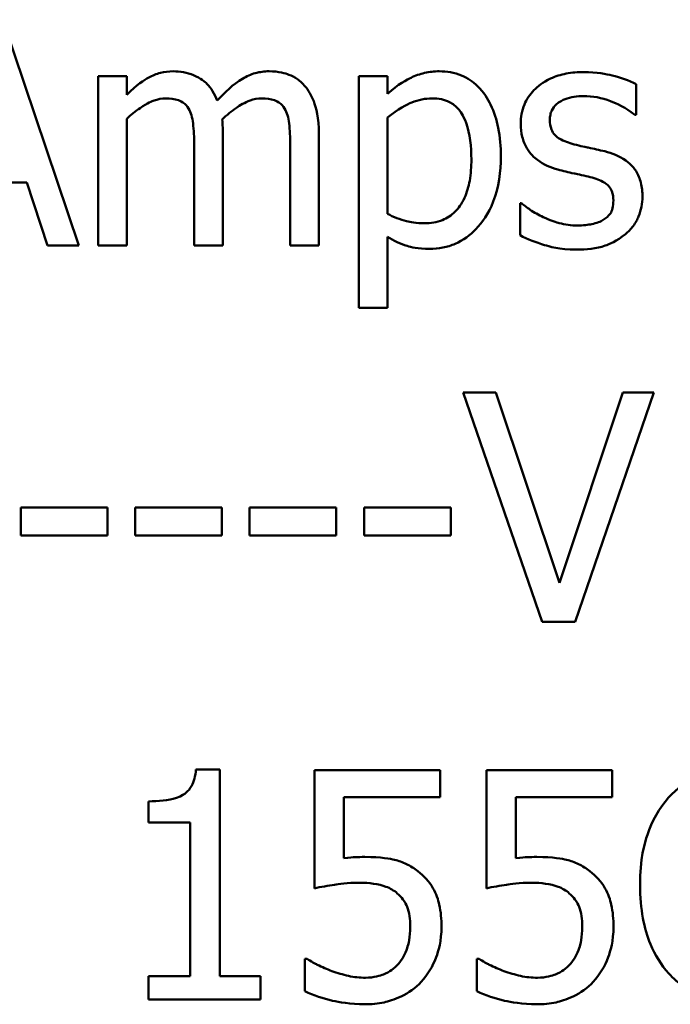
# Model space of a CAD drawing. Units: inches. Extents: x 0.05 to 2.15, y 0.02 to 1.67.
# Drawn here: x 1.7 to 1.72, y 0.47 to 0.5 of the extents above; entities that cross this region are included whole.
import ezdxf

# ---------------------------------------------------------------- set-up
doc = ezdxf.new("R2010")
doc.units = ezdxf.units.IN
doc.header["$LTSCALE"] = 0.1
doc.header["$MEASUREMENT"] = 0
doc.layers.add('Visible (ANSI)', color=7, linetype='Continuous', lineweight=50)

msp = doc.modelspace()

# ---------------------------------------------------------------- linework, layer by layer
at = {"layer": 'Visible (ANSI)'}
for p, q in [((1.702578, 0.490842), (1.700143, 0.498064)), ((1.704106, 0.496261), (1.703193, 0.496261)), ((1.703193, 0.496261), (1.703193, 0.490842)), ((1.704106, 0.495664), (1.704106, 0.496261)), ((1.712446, 0.496261), (1.711533, 0.496261)), ((1.711533, 0.496261), (1.711533, 0.488846)), ((1.712446, 0.495694), (1.712446, 0.496261)), ((1.720405, 0.495021), (1.720405, 0.495998)), ((1.712446, 0.491854), (1.712446, 0.494933)), ((1.720359, 0.495021), (1.720405, 0.495021)), ((1.704106, 0.490842), (1.704106, 0.494892)), ((1.707178, 0.490842), (1.707178, 0.494412)), ((1.710251, 0.490842), (1.710251, 0.494412)), ((1.706265, 0.493979), (1.706265, 0.490842)), ((1.709338, 0.493979), (1.709338, 0.490842)), ((1.698154, 0.492861), (1.70091, 0.492861)), ((1.70091, 0.492861), (1.701566, 0.490842)), ((1.716689, 0.492194), (1.716689, 0.49117)), ((1.716736, 0.492194), (1.716689, 0.492194)), ((1.701566, 0.490842), (1.702578, 0.490842)), ((1.703193, 0.490842), (1.704106, 0.490842)), ((1.706265, 0.490842), (1.707178, 0.490842)), ((1.709338, 0.490842), (1.710251, 0.490842)), ((1.712446, 0.488846), (1.712446, 0.491117)), ((1.711533, 0.488846), (1.712446, 0.488846)), ((1.715916, 0.486144), (1.71487, 0.486144)), ((1.71487, 0.486144), (1.717396, 0.478811)), ((1.717949, 0.480053), (1.715916, 0.486144)), ((1.719981, 0.486144), (1.717949, 0.480053)), ((1.718448, 0.478811), (1.720973, 0.486144)), ((1.720973, 0.486144), (1.719981, 0.486144)), ((1.700715, 0.482465), (1.700715, 0.481574)), ((1.70349, 0.482465), (1.700715, 0.482465)), ((1.70349, 0.481574), (1.70349, 0.482465)), ((1.707151, 0.482465), (1.704375, 0.482465)), ((1.704375, 0.482465), (1.704375, 0.481574)), ((1.707151, 0.481574), (1.707151, 0.482465)), ((1.708036, 0.482465), (1.708036, 0.481574)), ((1.710811, 0.482465), (1.708036, 0.482465)), ((1.710811, 0.481574), (1.710811, 0.482465)), ((1.714472, 0.482465), (1.711697, 0.482465)), ((1.711697, 0.482465), (1.711697, 0.481574)), ((1.714472, 0.481574), (1.714472, 0.482465)), ((1.700715, 0.481574), (1.70349, 0.481574)), ((1.704375, 0.481574), (1.707151, 0.481574)), ((1.708036, 0.481574), (1.710811, 0.481574)), ((1.711697, 0.481574), (1.714472, 0.481574)), ((1.717396, 0.478811), (1.718448, 0.478811)), ((1.707079, 0.474094), (1.706319, 0.474094)), ((1.707079, 0.467485), (1.707079, 0.474094)), ((1.714133, 0.47407), (1.71011, 0.47407)), ((1.71011, 0.47407), (1.71011, 0.47029)), ((1.714133, 0.473208), (1.714133, 0.47407)), ((1.719636, 0.47407), (1.715613, 0.47407)), ((1.715613, 0.47407), (1.715613, 0.47029)), ((1.719636, 0.473208), (1.719636, 0.47407)), ((1.711055, 0.471253), (1.711055, 0.473208)), ((1.711055, 0.473208), (1.714133, 0.473208)), ((1.716558, 0.471253), (1.716558, 0.473208)), ((1.716558, 0.473208), (1.719636, 0.473208)), ((1.704803, 0.473071), (1.704803, 0.4724)), ((1.704803, 0.4724), (1.706134, 0.4724)), ((1.706134, 0.4724), (1.706134, 0.467485)), ((1.709878, 0.468038), (1.709807, 0.468038)), ((1.709807, 0.468038), (1.709807, 0.466998)), ((1.715381, 0.468038), (1.71531, 0.468038)), ((1.71531, 0.468038), (1.71531, 0.466998)), ((1.704803, 0.467485), (1.704803, 0.466736)), ((1.706134, 0.467485), (1.704803, 0.467485)), ((1.708381, 0.467485), (1.707079, 0.467485)), ((1.708381, 0.466736), (1.708381, 0.467485)), ((1.704803, 0.466736), (1.708381, 0.466736))]:
    msp.add_line(p, q, dxfattribs=at)
for points, knots in [([(1.705586, 0.496414), (1.70545, 0.496414), (1.705315, 0.496398), (1.705053, 0.496332), (1.70493, 0.496283), (1.704666, 0.496135), (1.704424, 0.495983), (1.704106, 0.495664)], [-0.08026891, -0.08026891, -0.08026891, -0.08026891, -0.05529785, -0.05529785, -0.03088869, -0.03088869, 0, 0, 0, 0]), ([(1.707003, 0.495477), (1.706962, 0.495581), (1.706914, 0.495683), (1.706801, 0.495864), (1.706738, 0.495944), (1.706612, 0.496071), (1.706479, 0.496193), (1.706036, 0.496377), (1.705814, 0.496414), (1.705586, 0.496414)], [-0.0811737, -0.0811737, -0.0811737, -0.0811737, -0.05590554, -0.05590554, -0.0328964, -0.0328964, -0.01558243, -0.01558243, 0, 0, 0, 0]), ([(1.708659, 0.496414), (1.70851, 0.496414), (1.708363, 0.496395), (1.708075, 0.496314), (1.707939, 0.496254), (1.707506, 0.495992), (1.707241, 0.495742), (1.707003, 0.495477)], [-0.04494106, -0.04494106, -0.04494106, -0.04494106, -0.03469164, -0.03469164, -0.02442374, -0.02442374, 0, 0, 0, 0]), ([(1.709795, 0.495951), (1.709726, 0.496031), (1.70965, 0.496102), (1.709482, 0.496222), (1.709392, 0.496269), (1.709186, 0.496347), (1.70898, 0.496414), (1.708659, 0.496414)], [-0.06017091, -0.06017091, -0.06017091, -0.06017091, -0.04082311, -0.04082311, -0.02198473, -0.02198473, 0, 0, 0, 0]), ([(1.714102, 0.496414), (1.713944, 0.496414), (1.713788, 0.496397), (1.713484, 0.496328), (1.713339, 0.496277), (1.71309, 0.496154), (1.712784, 0.496003), (1.712446, 0.495694)], [-0.1110028, -0.1110028, -0.1110028, -0.1110028, -0.0707534, -0.0707534, -0.0314284, -0.0314284, 0, 0, 0, 0]), ([(1.716074, 0.493698), (1.716074, 0.494), (1.716051, 0.494306), (1.715941, 0.494861), (1.715863, 0.495113), (1.715659, 0.495529), (1.715526, 0.495747), (1.715182, 0.496086), (1.71501, 0.496202), (1.714588, 0.496375), (1.714347, 0.496414), (1.714102, 0.496414)], [-0.1027472, -0.1027472, -0.1027472, -0.1027472, -0.0745111, -0.0745111, -0.049931, -0.049931, -0.0312585, -0.0312585, -0.0167894, -0.0167894, 0, 0, 0, 0]), ([(1.718732, 0.49639), (1.71854, 0.49639), (1.718347, 0.496375), (1.71799, 0.496306), (1.717825, 0.496255), (1.717419, 0.496069), (1.717247, 0.495926), (1.717003, 0.495675), (1.716899, 0.495522), (1.716747, 0.495153), (1.716712, 0.494946), (1.716712, 0.494734)], [-0.05333256, -0.05333256, -0.05333256, -0.05333256, -0.04555217, -0.04555217, -0.03854388, -0.03854388, -0.02738918, -0.02738918, -0.01451779, -0.01451779, 0, 0, 0, 0]), ([(1.720405, 0.495998), (1.720171, 0.496127), (1.719898, 0.496216), (1.719461, 0.496322), (1.719139, 0.49639), (1.718732, 0.49639)], [-0.06878644, -0.06878644, -0.06878644, -0.06878644, -0.02791039, -0.02791039, 0, 0, 0, 0]), ([(1.710251, 0.494412), (1.710251, 0.494941), (1.710169, 0.495249), (1.710017, 0.495638), (1.709922, 0.495806), (1.709795, 0.495951)], [-0.02863938, -0.02863938, -0.02863938, -0.02863938, -0.01323313, -0.01323313, 0, 0, 0, 0]), ([(1.704106, 0.494892), (1.70424, 0.495018), (1.704383, 0.495136), (1.704771, 0.495399), (1.704931, 0.49546), (1.705099, 0.495521), (1.705224, 0.495547), (1.705352, 0.495547)], [-0.01451807, -0.01451807, -0.01451807, -0.01451807, -0.0122608, -0.0122608, -0.00879086, -0.00879086, 0, 0, 0, 0]), ([(1.705352, 0.495547), (1.705495, 0.495547), (1.705638, 0.495533), (1.705806, 0.495473), (1.705884, 0.495439), (1.706026, 0.495314), (1.706076, 0.495244), (1.706113, 0.495167)], [-0.03079255, -0.03079255, -0.03079255, -0.03079255, -0.01298175, -0.01298175, -0.00590387, -0.00590387, 0, 0, 0, 0]), ([(1.707161, 0.494874), (1.707302, 0.49501), (1.707454, 0.49514), (1.707728, 0.495325), (1.707881, 0.495417), (1.708172, 0.495521), (1.708298, 0.495547), (1.708425, 0.495547)], [-0.03940618, -0.03940618, -0.03940618, -0.03940618, -0.02123621, -0.02123621, -0.00872907, -0.00872907, 0, 0, 0, 0]), ([(1.708425, 0.495547), (1.708568, 0.495547), (1.70871, 0.495533), (1.708879, 0.495473), (1.708957, 0.495439), (1.709099, 0.495314), (1.709148, 0.495244), (1.709186, 0.495167)], [-0.03079255, -0.03079255, -0.03079255, -0.03079255, -0.01298175, -0.01298175, -0.00590387, -0.00590387, 0, 0, 0, 0]), ([(1.712446, 0.494933), (1.712786, 0.495217), (1.713087, 0.49536), (1.713434, 0.495503), (1.713653, 0.495547), (1.71388, 0.495547)], [-0.0257664, -0.0257664, -0.0257664, -0.0257664, -0.01556949, -0.01556949, 0, 0, 0, 0]), ([(1.71388, 0.495547), (1.713979, 0.495547), (1.714078, 0.495539), (1.714263, 0.495499), (1.714348, 0.495471), (1.714541, 0.495373), (1.714638, 0.495297), (1.714765, 0.495149), (1.714871, 0.495014), (1.715089, 0.494415), (1.715132, 0.494005), (1.715132, 0.493593)], [-0.1436362, -0.1436362, -0.1436362, -0.1436362, -0.1138689, -0.1138689, -0.0868147, -0.0868147, -0.0489667, -0.0489667, -0.0282746, -0.0282746, 0, 0, 0, 0]), ([(1.717643, 0.494863), (1.717643, 0.494916), (1.717648, 0.49497), (1.717668, 0.495072), (1.717684, 0.495119), (1.717739, 0.495237), (1.717786, 0.495299), (1.717946, 0.495444), (1.718067, 0.495497), (1.718315, 0.495596), (1.718515, 0.495623), (1.718714, 0.495623)], [-0.02456017, -0.02456017, -0.02456017, -0.02456017, -0.02272277, -0.02272277, -0.02101897, -0.02101897, -0.0182964, -0.0182964, -0.01363063, -0.01363063, 0, 0, 0, 0]), ([(1.718714, 0.495623), (1.719012, 0.495623), (1.719301, 0.495568), (1.719783, 0.495386), (1.720063, 0.495257), (1.720359, 0.495021)], [-0.06183283, -0.06183283, -0.06183283, -0.06183283, -0.02599484, -0.02599484, 0, 0, 0, 0]), ([(1.706113, 0.495167), (1.70618, 0.495042), (1.706218, 0.494871), (1.706257, 0.494442), (1.706265, 0.49421), (1.706265, 0.493979)], [-0.0295619, -0.0295619, -0.0295619, -0.0295619, -0.01586852, -0.01586852, 0, 0, 0, 0]), ([(1.709186, 0.495167), (1.709252, 0.495042), (1.709291, 0.494871), (1.70933, 0.494442), (1.709338, 0.49421), (1.709338, 0.493979)], [-0.0295619, -0.0295619, -0.0295619, -0.0295619, -0.01586852, -0.01586852, 0, 0, 0, 0]), ([(1.707178, 0.494412), (1.707178, 0.494498), (1.707177, 0.494592), (1.707171, 0.494705), (1.707167, 0.494791), (1.707161, 0.494874)], [-0.02401353, -0.02401353, -0.02401353, -0.02401353, -0.00570072, -0.00570072, 0, 0, 0, 0]), ([(1.716712, 0.494734), (1.716712, 0.494593), (1.716727, 0.494453), (1.716793, 0.49419), (1.716842, 0.494069), (1.717015, 0.493772), (1.717142, 0.493656), (1.717435, 0.493435), (1.717665, 0.493338), (1.717895, 0.493271)], [-0.03623639, -0.03623639, -0.03623639, -0.03623639, -0.03049081, -0.03049081, -0.02511757, -0.02511757, -0.01642825, -0.01642825, 0, 0, 0, 0]), ([(1.718421, 0.494078), (1.718254, 0.494121), (1.718089, 0.494179), (1.717913, 0.494283), (1.717851, 0.494323), (1.717752, 0.494429), (1.717717, 0.494488), (1.717656, 0.494651), (1.717643, 0.494759), (1.717643, 0.494863)], [-0.03242906, -0.03242906, -0.03242906, -0.03242906, -0.01706016, -0.01706016, -0.01190832, -0.01190832, -0.00713513, -0.00713513, 0, 0, 0, 0]), ([(1.719399, 0.493856), (1.719224, 0.493897), (1.719048, 0.493936), (1.718815, 0.493985), (1.718625, 0.494024), (1.718421, 0.494078)], [-0.05907013, -0.05907013, -0.05907013, -0.05907013, -0.01444187, -0.01444187, 0, 0, 0, 0]), ([(1.713792, 0.490736), (1.713936, 0.490736), (1.71408, 0.490749), (1.714357, 0.490804), (1.714489, 0.490845), (1.714869, 0.49101), (1.715088, 0.491171), (1.715473, 0.491571), (1.715679, 0.491849), (1.716011, 0.492704), (1.716074, 0.493206), (1.716074, 0.493698)], [-0.1212591, -0.1212591, -0.1212591, -0.1212591, -0.1061799, -0.1061799, -0.0917098, -0.0917098, -0.0628885, -0.0628885, -0.0337103, -0.0337103, 0, 0, 0, 0]), ([(1.720604, 0.492404), (1.720604, 0.492555), (1.72059, 0.492708), (1.720521, 0.492984), (1.720472, 0.493107), (1.720354, 0.493295), (1.720256, 0.49343), (1.71987, 0.493704), (1.719635, 0.493796), (1.719399, 0.493856)], [-0.08290832, -0.08290832, -0.08290832, -0.08290832, -0.05609421, -0.05609421, -0.03243705, -0.03243705, -0.01671489, -0.01671489, 0, 0, 0, 0]), ([(1.715132, 0.493593), (1.715132, 0.493367), (1.715117, 0.493136), (1.715044, 0.492727), (1.714991, 0.49254), (1.714821, 0.492169), (1.714712, 0.492028), (1.714492, 0.49181), (1.714358, 0.491721), (1.714027, 0.491585), (1.713834, 0.491556), (1.71364, 0.491556)], [-0.05388321, -0.05388321, -0.05388321, -0.05388321, -0.04343731, -0.04343731, -0.03464559, -0.03464559, -0.02454515, -0.02454515, -0.01334006, -0.01334006, 0, 0, 0, 0]), ([(1.717895, 0.493271), (1.718066, 0.493225), (1.718242, 0.493184), (1.718463, 0.493138), (1.718686, 0.493092), (1.718872, 0.493048)], [-0.06089982, -0.06089982, -0.06089982, -0.06089982, -0.01312682, -0.01312682, 0, 0, 0, 0]), ([(1.718872, 0.493048), (1.719039, 0.493007), (1.719207, 0.492953), (1.719433, 0.492831), (1.719485, 0.492785), (1.719564, 0.492703), (1.7196, 0.492644), (1.719661, 0.492485), (1.719674, 0.492382), (1.719674, 0.492282)], [-0.01905171, -0.01905171, -0.01905171, -0.01905171, -0.01470525, -0.01470525, -0.01168539, -0.01168539, -0.00687424, -0.00687424, 0, 0, 0, 0]), ([(1.72006, 0.491205), (1.720152, 0.491283), (1.720235, 0.49137), (1.720391, 0.491581), (1.720445, 0.491689), (1.720565, 0.491976), (1.720604, 0.492186), (1.720604, 0.492404)], [-0.02678789, -0.02678789, -0.02678789, -0.02678789, -0.02134594, -0.02134594, -0.01495242, -0.01495242, 0, 0, 0, 0]), ([(1.717432, 0.491755), (1.717294, 0.491819), (1.717136, 0.491901), (1.716917, 0.492055), (1.716825, 0.492122), (1.716736, 0.492194)], [-0.01835856, -0.01835856, -0.01835856, -0.01835856, -0.00784029, -0.00784029, 0, 0, 0, 0]), ([(1.719674, 0.492282), (1.719674, 0.492201), (1.719668, 0.492114), (1.719632, 0.491955), (1.719606, 0.491908), (1.719521, 0.491786), (1.719437, 0.491717), (1.719352, 0.491661)], [-0.01324192, -0.01324192, -0.01324192, -0.01324192, -0.010143, -0.010143, -0.0069774, -0.0069774, 0, 0, 0, 0]), ([(1.71364, 0.491556), (1.713362, 0.491556), (1.713175, 0.49159), (1.712855, 0.491671), (1.712633, 0.491765), (1.712446, 0.491854)], [-0.02248923, -0.02248923, -0.02248923, -0.02248923, -0.01420919, -0.01420919, 0, 0, 0, 0]), ([(1.718521, 0.49148), (1.718324, 0.49148), (1.718131, 0.491507), (1.717879, 0.49158), (1.717666, 0.491641), (1.717432, 0.491755)], [-0.07193361, -0.07193361, -0.07193361, -0.07193361, -0.01785065, -0.01785065, 0, 0, 0, 0]), ([(1.719352, 0.491661), (1.719307, 0.49163), (1.719253, 0.491606), (1.719133, 0.491563), (1.719058, 0.491544), (1.718871, 0.491506), (1.718703, 0.49148), (1.718521, 0.49148)], [-0.02598134, -0.02598134, -0.02598134, -0.02598134, -0.0202095, -0.0202095, -0.01246618, -0.01246618, 0, 0, 0, 0]), ([(1.716689, 0.49117), (1.716929, 0.491043), (1.717212, 0.49094), (1.717605, 0.490818), (1.717954, 0.490713), (1.718486, 0.490713)], [-0.106516, -0.106516, -0.106516, -0.106516, -0.0364395, -0.0364395, 0, 0, 0, 0]), ([(1.718486, 0.490713), (1.71881, 0.490713), (1.719135, 0.490745), (1.719536, 0.490883), (1.719791, 0.49098), (1.72006, 0.491205)], [-0.07527142, -0.07527142, -0.07527142, -0.07527142, -0.02404478, -0.02404478, 0, 0, 0, 0]), ([(1.712446, 0.491117), (1.712644, 0.490998), (1.712856, 0.490897), (1.71319, 0.490796), (1.713419, 0.490736), (1.713792, 0.490736)], [-0.07620234, -0.07620234, -0.07620234, -0.07620234, -0.02556678, -0.02556678, 0, 0, 0, 0]), ([(1.723826, 0.4742), (1.723568, 0.4742), (1.72331, 0.474177), (1.722819, 0.474073), (1.722592, 0.473997), (1.722016, 0.473721), (1.721707, 0.473486), (1.721443, 0.47319)], [-0.06160175, -0.06160175, -0.06160175, -0.06160175, -0.04384066, -0.04384066, -0.02716361, -0.02716361, 0, 0, 0, 0]), ([(1.706319, 0.474094), (1.706311, 0.473994), (1.706296, 0.473894), (1.706248, 0.473715), (1.706217, 0.473634), (1.70613, 0.473478), (1.706073, 0.473406), (1.70596, 0.473312), (1.705869, 0.473245), (1.705437, 0.473099), (1.705117, 0.473071), (1.704803, 0.473071)], [-0.1105982, -0.1105982, -0.1105982, -0.1105982, -0.0838996, -0.0838996, -0.0608552, -0.0608552, -0.0358798, -0.0358798, -0.0214871, -0.0214871, 0, 0, 0, 0]), ([(1.721443, 0.47319), (1.721135, 0.472842), (1.720913, 0.472441), (1.720671, 0.471736), (1.720528, 0.471228), (1.720528, 0.470397)], [-0.1512021, -0.1512021, -0.1512021, -0.1512021, -0.0570085, -0.0570085, 0, 0, 0, 0]), ([(1.711721, 0.471294), (1.711617, 0.471294), (1.711509, 0.471291), (1.711355, 0.471283), (1.711229, 0.471276), (1.711055, 0.471253)], [-0.03681876, -0.03681876, -0.03681876, -0.03681876, -0.01202598, -0.01202598, 0, 0, 0, 0]), ([(1.71342, 0.470837), (1.713306, 0.470924), (1.713185, 0.471002), (1.712934, 0.471125), (1.712807, 0.471171), (1.712546, 0.471233), (1.712259, 0.471294), (1.711721, 0.471294)], [-0.1154143, -0.1154143, -0.1154143, -0.1154143, -0.0750598, -0.0750598, -0.0369498, -0.0369498, 0, 0, 0, 0]), ([(1.717224, 0.471294), (1.71712, 0.471294), (1.717012, 0.471291), (1.716858, 0.471283), (1.716732, 0.471276), (1.716558, 0.471253)], [-0.03681876, -0.03681876, -0.03681876, -0.03681876, -0.01202598, -0.01202598, 0, 0, 0, 0]), ([(1.718923, 0.470837), (1.718809, 0.470924), (1.718688, 0.471002), (1.718437, 0.471125), (1.71831, 0.471171), (1.718049, 0.471233), (1.717762, 0.471294), (1.717224, 0.471294)], [-0.1154143, -0.1154143, -0.1154143, -0.1154143, -0.0750598, -0.0750598, -0.0369498, -0.0369498, 0, 0, 0, 0]), ([(1.714175, 0.469066), (1.714175, 0.469299), (1.714157, 0.469541), (1.714069, 0.469932), (1.71401, 0.470109), (1.713776, 0.47051), (1.713616, 0.470689), (1.71342, 0.470837)], [-0.05282399, -0.05282399, -0.05282399, -0.05282399, -0.03188237, -0.03188237, -0.01680504, -0.01680504, 0, 0, 0, 0]), ([(1.719678, 0.469066), (1.719678, 0.469299), (1.71966, 0.469541), (1.719572, 0.469932), (1.719513, 0.470109), (1.719279, 0.47051), (1.719119, 0.470689), (1.718923, 0.470837)], [-0.05282399, -0.05282399, -0.05282399, -0.05282399, -0.03188237, -0.03188237, -0.01680504, -0.01680504, 0, 0, 0, 0]), ([(1.71011, 0.47029), (1.710309, 0.470334), (1.710556, 0.470375), (1.710861, 0.470423), (1.71116, 0.470468), (1.71156, 0.470468)], [-0.07866243, -0.07866243, -0.07866243, -0.07866243, -0.02742883, -0.02742883, 0, 0, 0, 0]), ([(1.71156, 0.470468), (1.711859, 0.470468), (1.712163, 0.470431), (1.712533, 0.470293), (1.712654, 0.470224), (1.712761, 0.47013)], [-0.02708138, -0.02708138, -0.02708138, -0.02708138, -0.00972267, -0.00972267, 0, 0, 0, 0]), ([(1.715613, 0.47029), (1.715812, 0.470334), (1.716059, 0.470375), (1.716364, 0.470423), (1.716663, 0.470468), (1.717063, 0.470468)], [-0.07866243, -0.07866243, -0.07866243, -0.07866243, -0.02742883, -0.02742883, 0, 0, 0, 0]), ([(1.717063, 0.470468), (1.717362, 0.470468), (1.717666, 0.470431), (1.718036, 0.470293), (1.718157, 0.470224), (1.718264, 0.47013)], [-0.02708138, -0.02708138, -0.02708138, -0.02708138, -0.00972267, -0.00972267, 0, 0, 0, 0]), ([(1.720528, 0.470397), (1.720528, 0.469608), (1.720658, 0.469001), (1.721004, 0.468162), (1.721195, 0.467843), (1.721449, 0.467568)], [-0.06219323, -0.06219323, -0.06219323, -0.06219323, -0.02563062, -0.02563062, 0, 0, 0, 0]), ([(1.712761, 0.47013), (1.712829, 0.470073), (1.71289, 0.470009), (1.713013, 0.469842), (1.713053, 0.469754), (1.713151, 0.469518), (1.713177, 0.469296), (1.713177, 0.469072)], [-0.022794, -0.022794, -0.022794, -0.022794, -0.01962441, -0.01962441, -0.01536398, -0.01536398, 0, 0, 0, 0]), ([(1.718264, 0.47013), (1.718332, 0.470073), (1.718393, 0.470009), (1.718516, 0.469842), (1.718556, 0.469754), (1.718654, 0.469518), (1.71868, 0.469296), (1.71868, 0.469072)], [-0.022794, -0.022794, -0.022794, -0.022794, -0.01962441, -0.01962441, -0.01536398, -0.01536398, 0, 0, 0, 0]), ([(1.713177, 0.469072), (1.713177, 0.468716), (1.713118, 0.468497), (1.713016, 0.468193), (1.712926, 0.468025), (1.712802, 0.467877)], [-0.02196852, -0.02196852, -0.02196852, -0.02196852, -0.01323747, -0.01323747, 0, 0, 0, 0]), ([(1.713527, 0.467301), (1.713739, 0.467529), (1.713896, 0.467793), (1.714079, 0.468281), (1.714175, 0.468606), (1.714175, 0.469066)], [-0.07856647, -0.07856647, -0.07856647, -0.07856647, -0.03153094, -0.03153094, 0, 0, 0, 0]), ([(1.71868, 0.469072), (1.71868, 0.468716), (1.718621, 0.468497), (1.718519, 0.468193), (1.718429, 0.468025), (1.718305, 0.467877)], [-0.02196852, -0.02196852, -0.02196852, -0.02196852, -0.01323747, -0.01323747, 0, 0, 0, 0]), ([(1.71903, 0.467301), (1.719242, 0.467529), (1.719399, 0.467793), (1.719582, 0.468281), (1.719678, 0.468606), (1.719678, 0.469066)], [-0.07856647, -0.07856647, -0.07856647, -0.07856647, -0.03153094, -0.03153094, 0, 0, 0, 0]), ([(1.710669, 0.467646), (1.710511, 0.467704), (1.710353, 0.467771), (1.710144, 0.467877), (1.709989, 0.467956), (1.709878, 0.468038)], [-0.0338159, -0.0338159, -0.0338159, -0.0338159, -0.00946381, -0.00946381, 0, 0, 0, 0]), ([(1.712802, 0.467877), (1.712736, 0.467802), (1.712663, 0.467735), (1.7125, 0.46762), (1.712413, 0.467574), (1.712223, 0.467501), (1.712023, 0.467432), (1.711744, 0.467432)], [-0.05558884, -0.05558884, -0.05558884, -0.05558884, -0.03723233, -0.03723233, -0.01912223, -0.01912223, 0, 0, 0, 0]), ([(1.716172, 0.467646), (1.716014, 0.467704), (1.715856, 0.467771), (1.715647, 0.467877), (1.715492, 0.467956), (1.715381, 0.468038)], [-0.0338159, -0.0338159, -0.0338159, -0.0338159, -0.00946381, -0.00946381, 0, 0, 0, 0]), ([(1.718305, 0.467877), (1.718239, 0.467802), (1.718166, 0.467735), (1.718003, 0.46762), (1.717916, 0.467574), (1.717726, 0.467501), (1.717526, 0.467432), (1.717247, 0.467432)], [-0.05558884, -0.05558884, -0.05558884, -0.05558884, -0.03723233, -0.03723233, -0.01912223, -0.01912223, 0, 0, 0, 0]), ([(1.711744, 0.467432), (1.711563, 0.467432), (1.711377, 0.467447), (1.711021, 0.46753), (1.710843, 0.467585), (1.710669, 0.467646)], [-0.02510075, -0.02510075, -0.02510075, -0.02510075, -0.01268043, -0.01268043, 0, 0, 0, 0]), ([(1.717247, 0.467432), (1.717066, 0.467432), (1.71688, 0.467447), (1.716524, 0.46753), (1.716346, 0.467585), (1.716172, 0.467646)], [-0.02510075, -0.02510075, -0.02510075, -0.02510075, -0.01268043, -0.01268043, 0, 0, 0, 0]), ([(1.721449, 0.467568), (1.721593, 0.46741), (1.721753, 0.467269), (1.722105, 0.467025), (1.722293, 0.466926), (1.722799, 0.466724), (1.723229, 0.466606), (1.723808, 0.466606)], [-0.09118378, -0.09118378, -0.09118378, -0.09118378, -0.06542866, -0.06542866, -0.03972328, -0.03972328, 0, 0, 0, 0]), ([(1.711727, 0.466582), (1.711933, 0.466582), (1.71214, 0.466601), (1.712475, 0.466674), (1.712665, 0.466726), (1.713127, 0.46695), (1.713344, 0.467104), (1.713527, 0.467301)], [-0.06065669, -0.06065669, -0.06065669, -0.06065669, -0.03521298, -0.03521298, -0.01845326, -0.01845326, 0, 0, 0, 0]), ([(1.71723, 0.466582), (1.717436, 0.466582), (1.717643, 0.466601), (1.717978, 0.466674), (1.718168, 0.466726), (1.71863, 0.46695), (1.718847, 0.467104), (1.71903, 0.467301)], [-0.06065669, -0.06065669, -0.06065669, -0.06065669, -0.03521298, -0.03521298, -0.01845326, -0.01845326, 0, 0, 0, 0]), ([(1.709807, 0.466998), (1.710084, 0.466862), (1.710392, 0.466766), (1.710883, 0.466655), (1.711248, 0.466582), (1.711727, 0.466582)], [-0.08466906, -0.08466906, -0.08466906, -0.08466906, -0.03281129, -0.03281129, 0, 0, 0, 0]), ([(1.71531, 0.466998), (1.715587, 0.466862), (1.715895, 0.466766), (1.716386, 0.466655), (1.716751, 0.466582), (1.71723, 0.466582)], [-0.08466906, -0.08466906, -0.08466906, -0.08466906, -0.03281129, -0.03281129, 0, 0, 0, 0])]:
    msp.add_open_spline(points, degree=3, knots=knots, dxfattribs=at)

doc.saveas('drawing.dxf')
